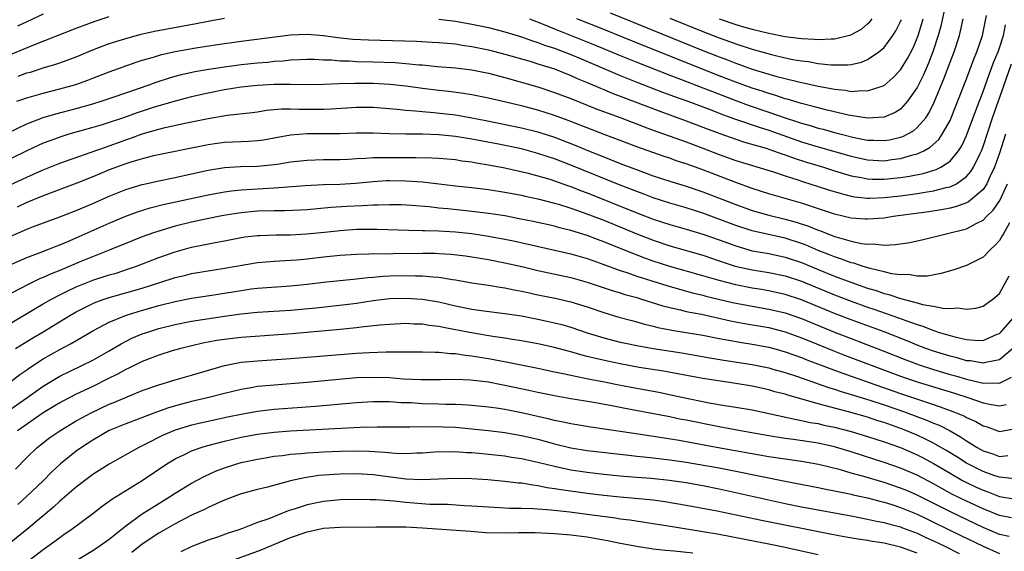
# Model space of a CAD drawing. Units: inches. Extents: x 2595000 to 2597297, y 1545000 to 1546995.
# Drawn here: x 2595608 to 2595728, y 1545910 to 1545975 of the extents above; entities that cross this region are included whole.
import ezdxf

# ---------------------------------------------------------------- set-up
doc = ezdxf.new("R2010")
doc.units = ezdxf.units.IN
doc.header["$MEASUREMENT"] = 0
doc.layers.add('LD25951545_2ft', color=43, linetype='Continuous')

msp = doc.modelspace()

# ---------------------------------------------------------------- linework, layer by layer
at = {"layer": 'LD25951545_2ft'}
for points, elevation in [([(2595720.38, 1545976.38), (2595719.89, 1545974.11), (2595719.58, 1545973), (2595718.93, 1545971), (2595718.38, 1545969.62), (2595717.78, 1545968.22), (2595717, 1545966.67), (2595715.86, 1545965), (2595715, 1545964.06), (2595714.36, 1545963.64), (2595713, 1545963.06), (2595711, 1545962.96), (2595708.67, 1545963.33), (2595706.09, 1545963.91), (2595705, 1545964.19), (2595704.38, 1545964.38), (2595703, 1545964.72), (2595701.25, 1545965.25), (2595701, 1545965.31), (2595699.73, 1545965.73), (2595699, 1545965.93), (2595698.21, 1545966.21), (2595697, 1545966.59), (2595695, 1545967.32), (2595693, 1545968.1), (2595683.78, 1545971.78), (2595679, 1545973.72), (2595675.71, 1545975)], 7738), ([(2595679.75, 1545975.75), (2595691, 1545971.17), (2595693, 1545970.38), (2595694.01, 1545970.01), (2595695, 1545969.61), (2595697, 1545968.91), (2595699, 1545968.29), (2595699.99, 1545968.01), (2595701, 1545967.75), (2595702.66, 1545967.34), (2595705, 1545966.84), (2595706.56, 1545966.56), (2595707, 1545966.46), (2595708.33, 1545966.33), (2595709, 1545966.2), (2595710.29, 1545966.3), (2595711, 1545966.25), (2595713, 1545966.93), (2595714.12, 1545967.88), (2595715, 1545968.83), (2595715.82, 1545970.18), (2595716.51, 1545971.49), (2595717, 1545972.65), (2595717.13, 1545973), (2595717.58, 1545974.42), (2595717.73, 1545975)], 7736), ([(2595607.23, 1545970.77), (2595609.85, 1545971.85), (2595615, 1545973.86), (2595617.28, 1545974.72), (2595619, 1545975.27)], 7740), ([(2595611, 1545975.55), (2595609, 1545974.64), (2595607.89, 1545974.11)], 7738), ([(2595607.95, 1545968.05), (2595609, 1545968.43), (2595609.45, 1545968.55), (2595611, 1545969.06), (2595612.51, 1545969.49), (2595613, 1545969.66), (2595615, 1545970.39), (2595617, 1545971.24), (2595619, 1545971.99), (2595621, 1545972.63), (2595622.87, 1545973.13), (2595624.5, 1545973.5), (2595629.56, 1545974.44), (2595631, 1545974.73), (2595633, 1545975.08)], 7742), ([(2595659, 1545974.97), (2595661, 1545974.72), (2595663, 1545974.37), (2595665, 1545973.95), (2595667, 1545973.42), (2595669, 1545972.81), (2595670.34, 1545972.34), (2595671, 1545972.15), (2595671.82, 1545971.82), (2595673, 1545971.45), (2595675, 1545970.68), (2595676.17, 1545970.17), (2595681, 1545968.12), (2595683, 1545967.32), (2595686.11, 1545966.11), (2595687.57, 1545965.57), (2595689.18, 1545965), (2595692.09, 1545963.91), (2595693.4, 1545963.4), (2595694.86, 1545962.86), (2595697.85, 1545961.85), (2595699, 1545961.51), (2595703, 1545960.07), (2595705, 1545959.46), (2595709, 1545958.33), (2595711, 1545957.89), (2595713, 1545957.79), (2595713.93, 1545957.93), (2595715, 1545958.06), (2595716.5, 1545958.5), (2595717, 1545958.62), (2595717.83, 1545959), (2595718.59, 1545959.41), (2595719.63, 1545960.37), (2595720.06, 1545961), (2595721, 1545962.67), (2595721.15, 1545963), (2595723, 1545967.73), (2595723.89, 1545970.11), (2595724.27, 1545971), (2595724.94, 1545973), (2595725.42, 1545975.42)], 7742), ([(2595669.98, 1545975), (2595671.65, 1545974.35), (2595673, 1545973.79), (2595677.85, 1545971.85), (2595681, 1545970.54), (2595683, 1545969.73), (2595687, 1545968.18), (2595688.32, 1545967.68), (2595691, 1545966.64), (2595692.17, 1545966.17), (2595695, 1545965.08), (2595696.52, 1545964.52), (2595699, 1545963.69), (2595701, 1545963), (2595702.51, 1545962.51), (2595703, 1545962.33), (2595704.04, 1545962.04), (2595705, 1545961.74), (2595705.6, 1545961.6), (2595707, 1545961.21), (2595707.79, 1545961), (2595709.39, 1545960.61), (2595711, 1545960.29), (2595711.74, 1545960.26), (2595713, 1545960.22), (2595713.67, 1545960.33), (2595715, 1545960.63), (2595715.28, 1545960.72), (2595716.57, 1545961.43), (2595717, 1545961.81), (2595718.05, 1545963), (2595718.43, 1545963.57), (2595719.09, 1545964.91), (2595720.26, 1545967.74), (2595721, 1545969.75), (2595721.49, 1545971), (2595722.13, 1545973), (2595722.31, 1545973.69), (2595722.58, 1545975)], 7740), ([(2595687, 1545975.09), (2595691, 1545973.47), (2595693, 1545972.69), (2595694.25, 1545972.25), (2595695, 1545971.96), (2595697, 1545971.31), (2595699.34, 1545970.66), (2595701, 1545970.27), (2595701.92, 1545970.08), (2595703, 1545969.89), (2595703.81, 1545969.81), (2595705, 1545969.6), (2595706.58, 1545969.42), (2595707, 1545969.41), (2595708.58, 1545969.42), (2595709, 1545969.48), (2595710.24, 1545969.76), (2595711, 1545970.07), (2595712.36, 1545971), (2595713, 1545971.54), (2595714.07, 1545973), (2595714.44, 1545973.56), (2595715, 1545974.67), (2595715.1, 1545974.9)], 7734), ([(2595693, 1545975.02), (2595695, 1545974.33), (2595695.96, 1545974.04), (2595697, 1545973.75), (2595699, 1545973.25), (2595701, 1545972.86), (2595702.66, 1545972.66), (2595703, 1545972.6), (2595704.54, 1545972.54), (2595705, 1545972.48), (2595706.58, 1545972.59), (2595707, 1545972.57), (2595708.95, 1545973.05), (2595710.24, 1545973.76), (2595711, 1545974.38), (2595711.32, 1545974.68), (2595711.56, 1545975)], 7732), ([(2595607.79, 1545965), (2595609, 1545965.42), (2595611, 1545966), (2595613, 1545966.49), (2595614.96, 1545967.04), (2595616.42, 1545967.58), (2595617, 1545967.81), (2595619, 1545968.58), (2595622.26, 1545969.73), (2595623, 1545969.97), (2595624.37, 1545970.37), (2595625.33, 1545970.67), (2595627, 1545971.04), (2595629.49, 1545971.49), (2595631.86, 1545971.86), (2595635, 1545972.29), (2595641, 1545973.06), (2595643, 1545973.16), (2595645, 1545973), (2595646.75, 1545972.75), (2595648.55, 1545972.55), (2595650.45, 1545972.45), (2595656.29, 1545972.29), (2595658.19, 1545972.19), (2595659, 1545972.14), (2595661, 1545971.95), (2595661.81, 1545971.81), (2595663, 1545971.65), (2595665, 1545971.24), (2595667, 1545970.71), (2595670.19, 1545969.81), (2595671, 1545969.56), (2595673, 1545968.92), (2595675, 1545968.11), (2595675.76, 1545967.76), (2595677, 1545967.26), (2595678.58, 1545966.58), (2595679, 1545966.42), (2595680, 1545966), (2595681, 1545965.63), (2595685.78, 1545963.78), (2595689, 1545962.61), (2595691, 1545961.87), (2595693.08, 1545961.08), (2595695, 1545960.39), (2595696.05, 1545960.05), (2595698.69, 1545959.31), (2595699.6, 1545959), (2595700.61, 1545958.61), (2595701, 1545958.49), (2595702.08, 1545958.08), (2595703.6, 1545957.6), (2595705.64, 1545957), (2595707, 1545956.57), (2595709, 1545955.97), (2595710.25, 1545955.75), (2595711, 1545955.59), (2595711.56, 1545955.56), (2595713, 1545955.54), (2595715, 1545955.75), (2595716.09, 1545955.91), (2595717.76, 1545956.24), (2595719.3, 1545956.7), (2595719.88, 1545957), (2595721, 1545957.74), (2595722.04, 1545959), (2595722.42, 1545959.58), (2595723, 1545960.83), (2595724.12, 1545963.88), (2595725, 1545966.2), (2595725.74, 1545968.26), (2595726.03, 1545969), (2595726.29, 1545969.71), (2595726.83, 1545971), (2595727, 1545971.49), (2595727.48, 1545973), (2595727.74, 1545974.26)], 7744), ([(2595605.44, 1545960.56), (2595609, 1545962.26), (2595610.97, 1545963.03), (2595612.52, 1545963.48), (2595615, 1545964.13), (2595617, 1545964.69), (2595618.01, 1545965), (2595619.49, 1545965.49), (2595622.55, 1545966.55), (2595623.83, 1545967), (2595624.68, 1545967.32), (2595626.19, 1545967.81), (2595627, 1545968.04), (2595627.76, 1545968.24), (2595629.39, 1545968.61), (2595631.09, 1545968.91), (2595633, 1545969.19), (2595635, 1545969.45), (2595637, 1545969.67), (2595638.24, 1545969.76), (2595639, 1545969.86), (2595640.09, 1545969.91), (2595641, 1545970.02), (2595642.07, 1545970.07), (2595643, 1545970.1), (2595643.9, 1545970.1), (2595645, 1545970.04), (2595645.98, 1545970.02), (2595647, 1545969.92), (2595648.11, 1545969.89), (2595649, 1545969.83), (2595651, 1545969.79), (2595653.7, 1545969.7), (2595655, 1545969.6), (2595656.56, 1545969.44), (2595657, 1545969.41), (2595658.77, 1545969.23), (2595661, 1545969.04), (2595663, 1545968.81), (2595665, 1545968.41), (2595667, 1545967.89), (2595671, 1545966.74), (2595673, 1545966.08), (2595673.78, 1545965.78), (2595675, 1545965.32), (2595678.09, 1545964.09), (2595680.98, 1545963.02), (2595682.45, 1545962.45), (2595683, 1545962.25), (2595683.9, 1545961.9), (2595685, 1545961.51), (2595689, 1545960.06), (2595691, 1545959.32), (2595693, 1545958.54), (2595695, 1545957.81), (2595699.58, 1545956.42), (2595701, 1545955.95), (2595702.52, 1545955.48), (2595703.24, 1545955.24), (2595704.01, 1545955), (2595706.26, 1545954.26), (2595707.79, 1545953.79), (2595709, 1545953.5), (2595709.42, 1545953.42), (2595711, 1545953.26), (2595711.26, 1545953.26), (2595713, 1545953.32), (2595715, 1545953.53), (2595717, 1545953.8), (2595717.98, 1545953.98), (2595719, 1545954.12), (2595720.53, 1545954.53), (2595721, 1545954.62), (2595721.78, 1545955), (2595723, 1545955.87), (2595723.54, 1545956.46), (2595723.85, 1545957), (2595724.6, 1545958.6), (2595724.81, 1545959), (2595725, 1545959.51), (2595726.17, 1545963), (2595727.55, 1545967), (2595728.47, 1545969.53)], 7746), ([(2595727.74, 1545961), (2595727, 1545958.69), (2595726.41, 1545957), (2595725.84, 1545955.84), (2595725.47, 1545955), (2595725, 1545954.3), (2595723.5, 1545953), (2595723.22, 1545952.78), (2595723, 1545952.67), (2595721.79, 1545952.21), (2595721, 1545952.03), (2595720.15, 1545951.85), (2595718.41, 1545951.59), (2595714.09, 1545951), (2595713, 1545950.83), (2595711, 1545950.68), (2595710.71, 1545950.71), (2595709, 1545950.82), (2595707, 1545951.29), (2595703, 1545952.65), (2595699, 1545953.76), (2595697, 1545954.4), (2595695, 1545955.13), (2595693.66, 1545955.66), (2595691, 1545956.69), (2595689, 1545957.4), (2595687.79, 1545957.79), (2595687, 1545958.09), (2595686.31, 1545958.31), (2595683, 1545959.49), (2595681, 1545960.23), (2595679.03, 1545960.97), (2595674.67, 1545962.67), (2595673, 1545963.28), (2595671, 1545963.92), (2595669, 1545964.44), (2595665, 1545965.39), (2595663, 1545965.79), (2595661.96, 1545965.96), (2595660.18, 1545966.18), (2595659, 1545966.3), (2595657, 1545966.54), (2595655, 1545966.82), (2595653.05, 1545967.05), (2595651, 1545967.16), (2595648.83, 1545967.17), (2595646.88, 1545967.12), (2595645, 1545967.03), (2595643, 1545966.99), (2595641, 1545967.03), (2595639, 1545967.03), (2595637, 1545966.93), (2595635, 1545966.72), (2595633, 1545966.4), (2595631, 1545966), (2595629, 1545965.53), (2595627, 1545965.01), (2595625.45, 1545964.55), (2595625, 1545964.45), (2595624.19, 1545964.19), (2595622.4, 1545963.6), (2595620.73, 1545963), (2595619, 1545962.42), (2595618.15, 1545962.15), (2595617, 1545961.81), (2595614.12, 1545961), (2595613.26, 1545960.74), (2595611.79, 1545960.21), (2595611, 1545959.9), (2595610.37, 1545959.63), (2595609, 1545958.98), (2595605, 1545957.05)], 7748), ([(2595607, 1545954.85), (2595609, 1545955.8), (2595611, 1545956.69), (2595613, 1545957.48), (2595616.81, 1545958.81), (2595618.55, 1545959.45), (2595619, 1545959.59), (2595621, 1545960.32), (2595621.52, 1545960.48), (2595623, 1545961.03), (2595625, 1545961.6), (2595625.8, 1545961.8), (2595628.37, 1545962.37), (2595631, 1545962.92), (2595633.3, 1545963.3), (2595636.35, 1545963.65), (2595637, 1545963.73), (2595638.09, 1545963.91), (2595639.91, 1545964.09), (2595641, 1545964.1), (2595642.06, 1545964.06), (2595645, 1545964.04), (2595645.92, 1545964.08), (2595649, 1545964.27), (2595651, 1545964.27), (2595653.94, 1545964.06), (2595655, 1545963.93), (2595656.15, 1545963.85), (2595657, 1545963.75), (2595658.36, 1545963.64), (2595661, 1545963.34), (2595663, 1545963), (2595664.68, 1545962.68), (2595669, 1545961.79), (2595671, 1545961.29), (2595671.22, 1545961.22), (2595673, 1545960.64), (2595675.62, 1545959.62), (2595677.13, 1545959), (2595679, 1545958.25), (2595679.91, 1545957.91), (2595681, 1545957.46), (2595683.5, 1545956.5), (2595685, 1545955.97), (2595687, 1545955.3), (2595689, 1545954.69), (2595691, 1545954.02), (2595695, 1545952.47), (2595697, 1545951.75), (2595699, 1545951.17), (2595701, 1545950.7), (2595702.34, 1545950.34), (2595703.84, 1545949.84), (2595705, 1545949.36), (2595705.27, 1545949.27), (2595707, 1545948.6), (2595707.59, 1545948.41), (2595709, 1545948.02), (2595710.25, 1545947.75), (2595711, 1545947.66), (2595711.68, 1545947.68), (2595713, 1545947.54), (2595714.4, 1545947.6), (2595716.12, 1545947.88), (2595717.76, 1545948.24), (2595723, 1545949.52), (2595724.16, 1545950.16), (2595725, 1545950.57), (2595725.42, 1545951), (2595726.23, 1545951.77), (2595727.04, 1545952.96), (2595727.99, 1545955)], 7750), ([(2595728.23, 1545950.23), (2595727.52, 1545949), (2595727.34, 1545948.66), (2595727, 1545948.12), (2595726.48, 1545947.52), (2595725.9, 1545947), (2595725, 1545946.09), (2595723, 1545945.09), (2595721.47, 1545944.53), (2595719.91, 1545944.09), (2595718.21, 1545943.79), (2595717, 1545943.78), (2595715.96, 1545943.96), (2595715, 1545943.94), (2595713.93, 1545944.07), (2595713, 1545944.31), (2595711.3, 1545944.7), (2595710.33, 1545945), (2595709.34, 1545945.34), (2595709, 1545945.41), (2595707.85, 1545945.85), (2595707, 1545946.11), (2595706.37, 1545946.38), (2595705, 1545946.9), (2595703.53, 1545947.53), (2595703, 1545947.74), (2595701, 1545948.39), (2595698.23, 1545949), (2595697, 1545949.29), (2595695, 1545949.94), (2595691, 1545951.43), (2595689, 1545952.07), (2595687, 1545952.64), (2595685, 1545953.28), (2595683.76, 1545953.76), (2595683, 1545954.04), (2595681, 1545954.83), (2595675, 1545957.23), (2595673, 1545958), (2595671, 1545958.68), (2595669, 1545959.21), (2595666.22, 1545959.78), (2595663, 1545960.42), (2595661, 1545960.74), (2595659, 1545960.93), (2595657.01, 1545960.99), (2595654.99, 1545960.99), (2595653, 1545961.03), (2595651, 1545961.11), (2595649, 1545961.12), (2595647, 1545961.05), (2595645, 1545961.04), (2595643, 1545961.06), (2595641, 1545960.9), (2595639, 1545960.51), (2595637.71, 1545960.29), (2595637, 1545960.2), (2595635.88, 1545960.12), (2595635, 1545960.09), (2595633, 1545960), (2595632.11, 1545959.89), (2595631, 1545959.73), (2595630.38, 1545959.61), (2595624.37, 1545958.37), (2595623, 1545958.03), (2595621.62, 1545957.62), (2595621, 1545957.42), (2595619, 1545956.66), (2595617, 1545955.82), (2595615.06, 1545955.06), (2595611, 1545953.54), (2595609, 1545952.71), (2595607.85, 1545952.15)], 7752), ([(2595607, 1545948.58), (2595609, 1545949.49), (2595609.81, 1545949.81), (2595613, 1545950.98), (2595615, 1545951.74), (2595617, 1545952.59), (2595619, 1545953.48), (2595621, 1545954.3), (2595623, 1545954.91), (2595623.39, 1545955), (2595625, 1545955.35), (2595627, 1545955.75), (2595629, 1545956.18), (2595631, 1545956.62), (2595633, 1545956.95), (2595634.92, 1545957.08), (2595637, 1545957.14), (2595639, 1545957.31), (2595639.38, 1545957.38), (2595641, 1545957.63), (2595643, 1545957.87), (2595645, 1545957.92), (2595647, 1545957.94), (2595647.99, 1545957.99), (2595649, 1545958.06), (2595650.09, 1545958.09), (2595651, 1545958.17), (2595652.16, 1545958.16), (2595653, 1545958.19), (2595655, 1545958.17), (2595656.18, 1545958.18), (2595658.14, 1545958.14), (2595659, 1545958.09), (2595661, 1545957.92), (2595661.79, 1545957.79), (2595663, 1545957.64), (2595663.53, 1545957.53), (2595665, 1545957.3), (2595667, 1545956.92), (2595669.68, 1545956.32), (2595671, 1545955.97), (2595672.47, 1545955.53), (2595673, 1545955.35), (2595674.72, 1545954.72), (2595675, 1545954.64), (2595676.18, 1545954.18), (2595677, 1545953.88), (2595683, 1545951.48), (2595685, 1545950.71), (2595687, 1545950.05), (2595689, 1545949.49), (2595691, 1545948.89), (2595693, 1545948.18), (2595695, 1545947.44), (2595697, 1545946.87), (2595699, 1545946.52), (2595701, 1545946.1), (2595703, 1545945.42), (2595705, 1545944.59), (2595707, 1545943.79), (2595708.95, 1545943.05), (2595711, 1545942.34), (2595712.04, 1545942.04), (2595713, 1545941.69), (2595713.57, 1545941.57), (2595715, 1545941.06), (2595717, 1545940.53), (2595717.66, 1545940.34), (2595719, 1545940.12), (2595720.12, 1545939.88), (2595721, 1545939.85), (2595721.93, 1545939.93), (2595723, 1545939.77), (2595724.11, 1545939.89), (2595725, 1545940.14), (2595725.49, 1545940.51), (2595726.2, 1545941), (2595727, 1545941.69), (2595728.19, 1545943.81)], 7754), ([(2595607, 1545945.17), (2595609, 1545946.03), (2595610.63, 1545946.63), (2595611.57, 1545947), (2595612.58, 1545947.42), (2595613, 1545947.57), (2595613.97, 1545947.97), (2595615, 1545948.42), (2595619, 1545950.2), (2595621, 1545951.04), (2595622.43, 1545951.57), (2595623.95, 1545952.05), (2595625.54, 1545952.46), (2595631, 1545953.65), (2595633, 1545954.03), (2595633.85, 1545954.15), (2595635, 1545954.27), (2595639, 1545954.49), (2595642.77, 1545954.77), (2595645, 1545954.89), (2595646.96, 1545954.96), (2595648.93, 1545955.07), (2595651, 1545955.27), (2595652.63, 1545955.37), (2595653, 1545955.38), (2595655, 1545955.35), (2595657, 1545955.21), (2595661, 1545954.73), (2595663, 1545954.52), (2595665, 1545954.28), (2595667, 1545953.96), (2595669, 1545953.59), (2595669.47, 1545953.47), (2595671, 1545953.15), (2595673, 1545952.64), (2595673.5, 1545952.5), (2595675, 1545952.02), (2595676.48, 1545951.52), (2595679, 1545950.56), (2595683, 1545948.93), (2595685, 1545948.13), (2595687, 1545947.45), (2595691, 1545946.32), (2595693, 1545945.65), (2595693.48, 1545945.48), (2595694.94, 1545945), (2595697, 1545944.54), (2595699, 1545944.24), (2595701, 1545943.82), (2595703, 1545943.15), (2595707, 1545941.52), (2595709, 1545940.75), (2595711, 1545940.03), (2595711.77, 1545939.77), (2595714.73, 1545938.73), (2595715.62, 1545938.38), (2595717, 1545937.9), (2595717.71, 1545937.71), (2595719, 1545937.19), (2595719.16, 1545937.16), (2595719.58, 1545937), (2595721, 1545936.57), (2595721.6, 1545936.4), (2595723, 1545936.09), (2595724, 1545936), (2595725, 1545935.99), (2595726.73, 1545936.73), (2595727, 1545936.83), (2595727.17, 1545937), (2595728.93, 1545939)], 7756), ([(2595728.63, 1545935), (2595727, 1545933.63), (2595725.31, 1545933.31), (2595725, 1545933.22), (2595723.49, 1545933.49), (2595723, 1545933.52), (2595721.85, 1545933.86), (2595721, 1545934.06), (2595719, 1545934.68), (2595718.08, 1545935), (2595717, 1545935.41), (2595715.88, 1545935.88), (2595713.01, 1545937.01), (2595709, 1545938.48), (2595707, 1545939.25), (2595703, 1545940.89), (2595701, 1545941.56), (2595699, 1545942), (2595698.14, 1545942.14), (2595697, 1545942.32), (2595695, 1545942.71), (2595693, 1545943.24), (2595691, 1545943.82), (2595687, 1545944.96), (2595685, 1545945.61), (2595683.96, 1545945.96), (2595682.51, 1545946.51), (2595679, 1545947.95), (2595678.23, 1545948.23), (2595677, 1545948.7), (2595675, 1545949.32), (2595673.64, 1545949.64), (2595673, 1545949.83), (2595670.41, 1545950.41), (2595668.75, 1545950.75), (2595667, 1545951.08), (2595665, 1545951.39), (2595663, 1545951.62), (2595660.07, 1545951.93), (2595659, 1545952.03), (2595657.83, 1545952.17), (2595655.65, 1545952.35), (2595654.42, 1545952.42), (2595653, 1545952.45), (2595651.61, 1545952.39), (2595651, 1545952.39), (2595649.69, 1545952.31), (2595647.78, 1545952.22), (2595645.91, 1545952.09), (2595643, 1545951.84), (2595642.2, 1545951.8), (2595640.28, 1545951.72), (2595639, 1545951.71), (2595637, 1545951.65), (2595635, 1545951.48), (2595632.86, 1545951.14), (2595630.69, 1545950.69), (2595629, 1545950.32), (2595627, 1545949.83), (2595625, 1545949.25), (2595624.26, 1545949), (2595623, 1545948.55), (2595621.89, 1545948.11), (2595619.2, 1545947), (2595615.55, 1545945.55), (2595613, 1545944.48), (2595611.94, 1545944.06), (2595611, 1545943.61), (2595610.56, 1545943.44), (2595609.64, 1545943), (2595609, 1545942.69), (2595608.32, 1545942.32), (2595607, 1545941.65)], 7758), ([(2595607, 1545938.02), (2595610.09, 1545939.91), (2595611, 1545940.41), (2595612, 1545941), (2595613, 1545941.52), (2595613.99, 1545941.99), (2595615, 1545942.49), (2595617, 1545943.28), (2595619, 1545943.92), (2595619.84, 1545944.16), (2595621.34, 1545944.66), (2595622.29, 1545945), (2595625, 1545946.04), (2595627, 1545946.74), (2595629, 1545947.29), (2595630.44, 1545947.56), (2595631.87, 1545947.87), (2595633, 1545948.07), (2595635, 1545948.46), (2595635.47, 1545948.53), (2595637, 1545948.71), (2595637.27, 1545948.73), (2595639.21, 1545948.79), (2595641, 1545948.81), (2595642.92, 1545948.92), (2595645.13, 1545949.13), (2595647, 1545949.32), (2595649, 1545949.46), (2595649.48, 1545949.48), (2595651.49, 1545949.49), (2595655.34, 1545949.34), (2595657, 1545949.32), (2595657.3, 1545949.3), (2595659, 1545949.27), (2595661, 1545949.15), (2595663, 1545948.94), (2595665, 1545948.64), (2595667, 1545948.27), (2595668.06, 1545948.06), (2595675, 1545946.5), (2595677, 1545945.93), (2595677.67, 1545945.67), (2595679, 1545945.21), (2595681, 1545944.46), (2595681.79, 1545944.21), (2595683, 1545943.78), (2595686.64, 1545942.64), (2595688.18, 1545942.18), (2595689.75, 1545941.75), (2595691, 1545941.46), (2595691.36, 1545941.36), (2595694.6, 1545940.6), (2595697, 1545940.13), (2595699, 1545939.78), (2595701, 1545939.32), (2595703, 1545938.63), (2595707, 1545936.98), (2595709, 1545936.2), (2595712.76, 1545934.76), (2595715.62, 1545933.62), (2595717.26, 1545933), (2595719, 1545932.44), (2595721, 1545931.85), (2595721.67, 1545931.67), (2595723, 1545931.28), (2595724.85, 1545930.85), (2595725, 1545930.81), (2595726.83, 1545930.83), (2595727, 1545930.8), (2595728.47, 1545931.53)], 7760), ([(2595607.62, 1545935), (2595609.72, 1545936.28), (2595611, 1545937.04), (2595614.22, 1545939), (2595615, 1545939.45), (2595617, 1545940.46), (2595617.37, 1545940.63), (2595618.4, 1545941), (2595619, 1545941.2), (2595623, 1545942.34), (2595625.13, 1545943), (2595627, 1545943.6), (2595628.13, 1545943.87), (2595629, 1545944.11), (2595631.48, 1545944.52), (2595633, 1545944.73), (2595637, 1545945.43), (2595639, 1545945.59), (2595641, 1545945.7), (2595641.76, 1545945.76), (2595643, 1545945.89), (2595645, 1545946.12), (2595647, 1545946.32), (2595649, 1545946.45), (2595650.48, 1545946.48), (2595651, 1545946.51), (2595652.5, 1545946.5), (2595653.46, 1545946.54), (2595657, 1545946.56), (2595658.55, 1545946.55), (2595659, 1545946.53), (2595660.45, 1545946.45), (2595662.24, 1545946.24), (2595663, 1545946.13), (2595665, 1545945.8), (2595667, 1545945.41), (2595669.07, 1545944.93), (2595671, 1545944.46), (2595675, 1545943.61), (2595677, 1545943.06), (2595680.02, 1545942.02), (2595681, 1545941.74), (2595681.56, 1545941.56), (2595683, 1545941.17), (2595683.59, 1545941), (2595686.17, 1545940.17), (2595687, 1545939.97), (2595688.31, 1545939.69), (2595689, 1545939.5), (2595690.85, 1545939.15), (2595694.37, 1545938.37), (2595696.05, 1545938.05), (2595699, 1545937.53), (2595701, 1545937.04), (2595703, 1545936.31), (2595703.92, 1545935.92), (2595706.77, 1545934.77), (2595708.2, 1545934.2), (2595715, 1545931.65), (2595717, 1545930.95), (2595721.56, 1545929.56), (2595723.29, 1545929), (2595725, 1545928.42), (2595725.77, 1545928.23), (2595727, 1545928.05), (2595727.79, 1545928.21)], 7762), ([(2595607.08, 1545931), (2595608.15, 1545931.85), (2595609, 1545932.42), (2595609.33, 1545932.67), (2595611, 1545933.74), (2595613, 1545934.89), (2595614.39, 1545935.61), (2595617, 1545937.13), (2595619, 1545938.2), (2595620.98, 1545939.02), (2595622.5, 1545939.5), (2595625, 1545940.2), (2595627, 1545940.71), (2595629, 1545941.09), (2595631.46, 1545941.46), (2595635, 1545942.05), (2595636.22, 1545942.22), (2595637, 1545942.31), (2595641, 1545942.59), (2595643, 1545942.79), (2595645, 1545943.04), (2595648.58, 1545943.42), (2595649, 1545943.44), (2595650.39, 1545943.61), (2595651, 1545943.65), (2595652.23, 1545943.77), (2595653, 1545943.81), (2595655, 1545943.87), (2595656.17, 1545943.83), (2595657, 1545943.83), (2595658.31, 1545943.69), (2595659, 1545943.66), (2595660.63, 1545943.37), (2595661, 1545943.33), (2595663, 1545942.97), (2595665, 1545942.68), (2595666.44, 1545942.44), (2595667, 1545942.38), (2595668.13, 1545942.13), (2595669, 1545941.97), (2595669.78, 1545941.78), (2595671, 1545941.52), (2595673.09, 1545941.09), (2595675, 1545940.66), (2595677, 1545940.04), (2595679, 1545939.36), (2595680.82, 1545938.82), (2595682.38, 1545938.38), (2595683, 1545938.22), (2595683.95, 1545937.95), (2595685, 1545937.71), (2595685.56, 1545937.56), (2595687.24, 1545937.24), (2595689, 1545936.96), (2595691, 1545936.62), (2595693, 1545936.23), (2595693.92, 1545936.07), (2595695.73, 1545935.73), (2595697, 1545935.53), (2595699, 1545935.16), (2595699.61, 1545935), (2595701, 1545934.61), (2595702.18, 1545934.18), (2595703, 1545933.9), (2595703.63, 1545933.63), (2595707, 1545932.36), (2595709, 1545931.64), (2595715, 1545929.55), (2595719, 1545928.2), (2595720.26, 1545927.74), (2595721, 1545927.49), (2595722.26, 1545927), (2595722.77, 1545926.78), (2595723, 1545926.64), (2595724.13, 1545926.13), (2595725, 1545925.63), (2595725.49, 1545925.49), (2595727, 1545924.94), (2595729, 1545925.29)], 7764), ([(2595607, 1545927.58), (2595609, 1545929), (2595611, 1545930.44), (2595612.59, 1545931.41), (2595613, 1545931.65), (2595617, 1545933.6), (2595619, 1545934.72), (2595620.43, 1545935.57), (2595621.76, 1545936.24), (2595623, 1545936.76), (2595623.67, 1545937), (2595625, 1545937.42), (2595627, 1545937.93), (2595629, 1545938.32), (2595633, 1545938.93), (2595635, 1545939.2), (2595637, 1545939.39), (2595641, 1545939.67), (2595644.05, 1545939.95), (2595647.65, 1545940.35), (2595649, 1545940.52), (2595651, 1545940.81), (2595653, 1545941.05), (2595655, 1545941.11), (2595657, 1545940.99), (2595659, 1545940.65), (2595661, 1545940.19), (2595663, 1545939.77), (2595664.44, 1545939.56), (2595667, 1545939.26), (2595669, 1545938.95), (2595671, 1545938.56), (2595672.29, 1545938.29), (2595673, 1545938.13), (2595673.9, 1545937.9), (2595675, 1545937.59), (2595677, 1545936.91), (2595679, 1545936.29), (2595681, 1545935.78), (2595681.63, 1545935.63), (2595683, 1545935.36), (2595685, 1545935.01), (2595688.47, 1545934.47), (2595691.85, 1545933.85), (2595693.57, 1545933.57), (2595697, 1545933.06), (2595699, 1545932.64), (2595699.49, 1545932.51), (2595701, 1545932.08), (2595702.36, 1545931.64), (2595704.79, 1545930.79), (2595705, 1545930.73), (2595706.26, 1545930.26), (2595707, 1545930.05), (2595707.78, 1545929.78), (2595709, 1545929.43), (2595711.27, 1545928.73), (2595713, 1545928.15), (2595715.35, 1545927.35), (2595716.32, 1545927), (2595718.27, 1545926.27), (2595719, 1545925.94), (2595719.68, 1545925.68), (2595721, 1545924.99), (2595722.28, 1545924.28), (2595723, 1545923.79), (2595724.28, 1545923), (2595725, 1545922.6), (2595726.21, 1545922.21), (2595727, 1545921.91), (2595728.01, 1545922.01)], 7766), ([(2595728.8, 1545919.2), (2595727, 1545919.37), (2595726.45, 1545919.55), (2595725, 1545920.08), (2595723, 1545921.1), (2595721.84, 1545921.84), (2595720.6, 1545922.6), (2595719, 1545923.52), (2595718.01, 1545923.99), (2595717, 1545924.49), (2595715.22, 1545925.22), (2595713, 1545926), (2595712.23, 1545926.23), (2595711, 1545926.65), (2595708.68, 1545927.32), (2595707, 1545927.75), (2595705.94, 1545928.06), (2595705, 1545928.29), (2595703.18, 1545928.82), (2595701.33, 1545929.33), (2595701, 1545929.44), (2595699.75, 1545929.75), (2595699, 1545929.98), (2595697, 1545930.41), (2595695, 1545930.74), (2595691, 1545931.34), (2595686.25, 1545932.25), (2595683.29, 1545932.71), (2595681, 1545933.12), (2595679.45, 1545933.45), (2595677.81, 1545933.81), (2595677, 1545934.03), (2595676.22, 1545934.22), (2595675, 1545934.58), (2595674.66, 1545934.66), (2595673, 1545935.12), (2595671, 1545935.57), (2595669, 1545935.94), (2595667.91, 1545936.09), (2595667, 1545936.25), (2595665.55, 1545936.45), (2595663.15, 1545936.85), (2595661, 1545937.28), (2595659.54, 1545937.54), (2595659, 1545937.67), (2595657.8, 1545937.8), (2595657, 1545937.94), (2595655.96, 1545937.96), (2595655, 1545938.02), (2595653, 1545937.92), (2595651.82, 1545937.82), (2595649.57, 1545937.57), (2595649, 1545937.49), (2595647, 1545937.29), (2595641.21, 1545936.79), (2595635, 1545936.34), (2595633, 1545936.1), (2595632.05, 1545935.95), (2595630.37, 1545935.63), (2595627.67, 1545935), (2595626.75, 1545934.75), (2595625, 1545934.21), (2595623, 1545933.44), (2595621.38, 1545932.62), (2595621, 1545932.46), (2595620.07, 1545931.92), (2595618.74, 1545931.26), (2595617, 1545930.4), (2595615, 1545929.45), (2595613.39, 1545928.61), (2595613, 1545928.4), (2595611, 1545927.18), (2595607.87, 1545925)], 7768), ([(2595607.63, 1545920.37), (2595609, 1545921.78), (2595610.26, 1545923), (2595611.81, 1545924.19), (2595613, 1545925.02), (2595615, 1545926.21), (2595616.79, 1545927.21), (2595619, 1545928.25), (2595619.54, 1545928.46), (2595621.16, 1545929.15), (2595623, 1545929.89), (2595625, 1545930.61), (2595627, 1545931.2), (2595629, 1545931.76), (2595633, 1545932.95), (2595635, 1545933.33), (2595637, 1545933.51), (2595641, 1545933.77), (2595643, 1545933.93), (2595649, 1545934.44), (2595650.53, 1545934.53), (2595652.59, 1545934.59), (2595653, 1545934.58), (2595654.6, 1545934.6), (2595655, 1545934.59), (2595657, 1545934.61), (2595658.55, 1545934.55), (2595659, 1545934.56), (2595660.39, 1545934.39), (2595661, 1545934.38), (2595662.18, 1545934.18), (2595663, 1545934.11), (2595663.94, 1545933.94), (2595665, 1545933.77), (2595667.34, 1545933.34), (2595671, 1545932.61), (2595673, 1545932.18), (2595674.02, 1545931.98), (2595675, 1545931.75), (2595676.54, 1545931.46), (2595677.29, 1545931.29), (2595678.87, 1545931), (2595680.63, 1545930.63), (2595682.31, 1545930.31), (2595685.69, 1545929.69), (2595687.34, 1545929.34), (2595689.04, 1545928.96), (2595691, 1545928.56), (2595691.54, 1545928.46), (2595693.94, 1545928.06), (2595695, 1545927.9), (2595697, 1545927.54), (2595702.37, 1545926.37), (2595703, 1545926.27), (2595704.04, 1545926.04), (2595705, 1545925.88), (2595705.71, 1545925.71), (2595707, 1545925.46), (2595709, 1545924.94), (2595711, 1545924.32), (2595711.99, 1545923.99), (2595713, 1545923.68), (2595715, 1545922.97), (2595717, 1545922.1), (2595717.73, 1545921.73), (2595719, 1545921.05), (2595721, 1545919.86), (2595722.51, 1545919), (2595723, 1545918.74), (2595724.18, 1545918.18), (2595725, 1545917.8), (2595725.59, 1545917.59), (2595727, 1545917.04), (2595729, 1545916.73)], 7770), ([(2595728.47, 1545914.47), (2595727, 1545914.74), (2595725, 1545915.54), (2595723, 1545916.46), (2595721.3, 1545917.3), (2595720, 1545918), (2595719, 1545918.57), (2595717, 1545919.63), (2595715, 1545920.49), (2595713, 1545921.18), (2595709, 1545922.46), (2595707, 1545923.07), (2595705, 1545923.51), (2595702.03, 1545923.97), (2595701, 1545924.09), (2595699, 1545924.41), (2595695.59, 1545925), (2595693, 1545925.48), (2595689, 1545926.29), (2595688.4, 1545926.4), (2595687, 1545926.69), (2595682.43, 1545927.57), (2595681, 1545927.83), (2595679.96, 1545928.04), (2595677.53, 1545928.47), (2595675, 1545928.88), (2595673.2, 1545929.2), (2595671, 1545929.66), (2595669.91, 1545929.91), (2595667, 1545930.52), (2595666.59, 1545930.59), (2595665, 1545930.9), (2595662.83, 1545931.17), (2595661, 1545931.24), (2595659.21, 1545931.21), (2595656.8, 1545931.2), (2595654.71, 1545931.29), (2595653, 1545931.43), (2595651, 1545931.5), (2595649, 1545931.42), (2595643, 1545930.88), (2595639, 1545930.57), (2595638.51, 1545930.51), (2595637, 1545930.38), (2595636.23, 1545930.23), (2595635, 1545930.04), (2595633, 1545929.54), (2595630.94, 1545929), (2595629, 1545928.55), (2595627.76, 1545928.24), (2595626.21, 1545927.79), (2595624.74, 1545927.26), (2595621, 1545925.85), (2595619, 1545925.04), (2595617, 1545923.89), (2595615.63, 1545923), (2595615, 1545922.54), (2595613.08, 1545921), (2595612, 1545920), (2595611.01, 1545919), (2595608.92, 1545917), (2595607.91, 1545916.09)], 7772), ([(2595728.19, 1545912.19), (2595727, 1545912.44), (2595725, 1545913.28), (2595721.12, 1545915.12), (2595717, 1545917.19), (2595715.75, 1545917.75), (2595715, 1545918.07), (2595713, 1545918.75), (2595710.53, 1545919.47), (2595709, 1545919.89), (2595707.73, 1545920.27), (2595705.06, 1545920.94), (2595703, 1545921.28), (2595701, 1545921.56), (2595699, 1545921.87), (2595692.67, 1545923), (2595688.16, 1545923.84), (2595683.43, 1545924.57), (2595677.44, 1545925.44), (2595675, 1545925.85), (2595674.07, 1545926.07), (2595673, 1545926.27), (2595672.42, 1545926.42), (2595669, 1545927.21), (2595667, 1545927.61), (2595666.28, 1545927.72), (2595665, 1545927.9), (2595663, 1545928.1), (2595661.85, 1545928.15), (2595661, 1545928.22), (2595659.78, 1545928.22), (2595659, 1545928.26), (2595657, 1545928.3), (2595655.61, 1545928.39), (2595654.42, 1545928.42), (2595653, 1545928.52), (2595651.46, 1545928.54), (2595651, 1545928.53), (2595649, 1545928.41), (2595644.02, 1545927.98), (2595639, 1545927.6), (2595637, 1545927.37), (2595635, 1545927), (2595633.34, 1545926.66), (2595631, 1545926.16), (2595629, 1545925.69), (2595627, 1545925.07), (2595625.53, 1545924.47), (2595623.39, 1545923.39), (2595622.58, 1545923), (2595619, 1545920.97), (2595617, 1545919.7), (2595615, 1545918.18), (2595613.3, 1545916.7), (2595613, 1545916.46), (2595612.24, 1545915.76), (2595609, 1545913.05), (2595606.48, 1545911)], 7774), ([(2595607, 1545907.52), (2595611, 1545910.6), (2595611.56, 1545911), (2595613, 1545912.08), (2595613.55, 1545912.45), (2595614.34, 1545913), (2595617, 1545914.99), (2595618.14, 1545915.86), (2595619, 1545916.47), (2595619.3, 1545916.7), (2595623, 1545918.99), (2595626, 1545921), (2595627, 1545921.6), (2595628.14, 1545922.14), (2595629, 1545922.57), (2595630.16, 1545923), (2595630.8, 1545923.2), (2595633, 1545923.77), (2595633.99, 1545924.01), (2595635, 1545924.24), (2595637, 1545924.62), (2595639, 1545924.86), (2595641, 1545924.99), (2595649.44, 1545925.44), (2595651.5, 1545925.5), (2595654.49, 1545925.51), (2595655.48, 1545925.48), (2595657, 1545925.52), (2595657.5, 1545925.5), (2595659, 1545925.52), (2595659.5, 1545925.5), (2595661, 1545925.44), (2595663, 1545925.26), (2595665, 1545925.05), (2595667, 1545924.8), (2595669, 1545924.45), (2595671, 1545923.98), (2595673, 1545923.45), (2595675, 1545922.96), (2595677, 1545922.63), (2595682.04, 1545922.04), (2595683, 1545921.95), (2595683.84, 1545921.84), (2595685, 1545921.74), (2595687, 1545921.51), (2595689, 1545921.21), (2595693, 1545920.51), (2595695, 1545920.13), (2595701, 1545918.89), (2595705, 1545918.13), (2595705.94, 1545917.94), (2595707, 1545917.74), (2595707.59, 1545917.59), (2595709, 1545917.31), (2595709.25, 1545917.25), (2595711, 1545916.87), (2595712.47, 1545916.47), (2595713, 1545916.36), (2595713.92, 1545916.08), (2595715, 1545915.72), (2595717, 1545914.89), (2595718.27, 1545914.27), (2595719, 1545913.94), (2595722.31, 1545912.31), (2595725, 1545911.01), (2595727, 1545910.14)], 7776), ([(2595615, 1545909.28), (2595617, 1545910.47), (2595617.8, 1545911), (2595619, 1545911.87), (2595621, 1545913.48), (2595623, 1545914.93), (2595625, 1545916.21), (2595626.33, 1545917), (2595627, 1545917.44), (2595629, 1545918.66), (2595630.52, 1545919.48), (2595631.9, 1545920.1), (2595633, 1545920.52), (2595634.49, 1545921), (2595635, 1545921.15), (2595637, 1545921.59), (2595637.7, 1545921.7), (2595639, 1545921.93), (2595640.03, 1545922.03), (2595641, 1545922.18), (2595642.27, 1545922.27), (2595643, 1545922.35), (2595644.43, 1545922.43), (2595645, 1545922.47), (2595647, 1545922.55), (2595649, 1545922.58), (2595650.54, 1545922.54), (2595652.43, 1545922.43), (2595653.72, 1545922.28), (2595655, 1545922.24), (2595656.32, 1545922.32), (2595657, 1545922.33), (2595659, 1545922.49), (2595660.48, 1545922.48), (2595661, 1545922.5), (2595662.39, 1545922.39), (2595663, 1545922.37), (2595664.24, 1545922.24), (2595665, 1545922.18), (2595667, 1545921.96), (2595667.82, 1545921.82), (2595669, 1545921.66), (2595669.53, 1545921.53), (2595671, 1545921.22), (2595673, 1545920.71), (2595675, 1545920.28), (2595677, 1545919.99), (2595679, 1545919.75), (2595681, 1545919.55), (2595683, 1545919.38), (2595684.75, 1545919.25), (2595686.97, 1545919.03), (2595689, 1545918.73), (2595691, 1545918.37), (2595693, 1545917.97), (2595701, 1545916.21), (2595703, 1545915.8), (2595709, 1545914.68), (2595710.4, 1545914.4), (2595711, 1545914.3), (2595712.06, 1545914.06), (2595713, 1545913.89), (2595713.68, 1545913.68), (2595715, 1545913.35), (2595715.25, 1545913.25), (2595717, 1545912.59), (2595718.07, 1545912.07), (2595719, 1545911.66), (2595720.35, 1545911), (2595722.11, 1545910.11)], 7778), ([(2595717, 1545910.16), (2595715, 1545910.9), (2595713, 1545911.37), (2595711.58, 1545911.58), (2595711, 1545911.69), (2595709.85, 1545911.85), (2595708.14, 1545912.14), (2595706.45, 1545912.45), (2595698.13, 1545914.13), (2595692.75, 1545915.25), (2595689, 1545915.96), (2595686.4, 1545916.4), (2595685, 1545916.58), (2595682.8, 1545916.8), (2595681, 1545916.97), (2595679, 1545917.18), (2595677, 1545917.42), (2595673.84, 1545917.84), (2595673, 1545917.99), (2595672.11, 1545918.11), (2595671, 1545918.34), (2595670.4, 1545918.4), (2595669, 1545918.65), (2595668.67, 1545918.67), (2595667, 1545918.87), (2595664.95, 1545919.05), (2595663, 1545919.18), (2595661, 1545919.21), (2595656.95, 1545919.05), (2595655, 1545919.15), (2595651, 1545919.68), (2595649, 1545919.79), (2595647, 1545919.76), (2595646.28, 1545919.72), (2595644.43, 1545919.57), (2595642.68, 1545919.32), (2595641, 1545918.94), (2595638.19, 1545918.19), (2595637, 1545917.89), (2595635, 1545917.35), (2595634.02, 1545917), (2595633, 1545916.61), (2595632.32, 1545916.32), (2595631, 1545915.71), (2595630.54, 1545915.46), (2595629, 1545914.76), (2595627, 1545913.74), (2595625, 1545912.6), (2595623, 1545911.24), (2595621.76, 1545910.24)], 7780), ([(2595705, 1545909.97), (2595703, 1545910.4), (2595701, 1545910.86), (2595699.23, 1545911.23), (2595693, 1545912.42), (2595691, 1545912.77), (2595687.34, 1545913.34), (2595685, 1545913.73), (2595682.16, 1545914.16), (2595681, 1545914.31), (2595680.41, 1545914.41), (2595677, 1545914.87), (2595674.87, 1545915.13), (2595672.63, 1545915.37), (2595670.46, 1545915.54), (2595669, 1545915.58), (2595667.59, 1545915.59), (2595666.33, 1545915.67), (2595665, 1545915.73), (2595663, 1545915.88), (2595662.09, 1545915.91), (2595660.05, 1545916.05), (2595659, 1545916.06), (2595657.91, 1545916.09), (2595655, 1545916.31), (2595653.52, 1545916.48), (2595653, 1545916.51), (2595651.35, 1545916.65), (2595650.64, 1545916.64), (2595649, 1545916.67), (2595647, 1545916.62), (2595645, 1545916.45), (2595643, 1545916.04), (2595641.55, 1545915.55), (2595640.71, 1545915.29), (2595638.35, 1545914.35), (2595637, 1545913.87), (2595635.15, 1545913.15), (2595634.72, 1545913), (2595633.41, 1545912.59), (2595632.12, 1545912.12), (2595631, 1545911.74), (2595629.03, 1545910.97), (2595627.67, 1545910.33)], 7782), ([(2595633.04, 1545908.96), (2595637.43, 1545910.57), (2595641, 1545912.05), (2595643, 1545912.76), (2595645, 1545913.18), (2595647, 1545913.31), (2595651.34, 1545913.34), (2595653, 1545913.37), (2595653.35, 1545913.35), (2595655, 1545913.34), (2595657, 1545913.24), (2595662.82, 1545912.82), (2595664.69, 1545912.69), (2595667, 1545912.64), (2595668.67, 1545912.67), (2595670.67, 1545912.67), (2595673, 1545912.57), (2595675, 1545912.4), (2595677, 1545912.14), (2595679.66, 1545911.66), (2595681, 1545911.38), (2595683, 1545911.02), (2595685, 1545910.71), (2595686.52, 1545910.52), (2595687.55, 1545910.45), (2595689.78, 1545910.22)], 7784)]:
    msp.add_lwpolyline(points, dxfattribs=dict(at, elevation=elevation))

doc.saveas('drawing.dxf')
